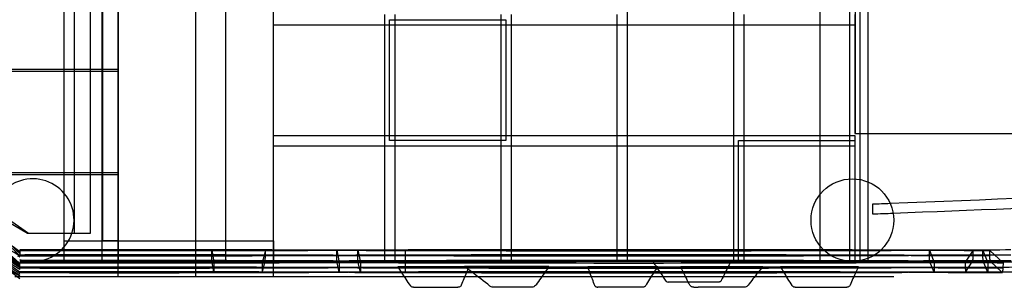
# Model space of a CAD drawing. Units: millimetres. Extents: x 0 to 15.5, y -3.1 to 4.3.
# Drawn here: x 7.1 to 9, y -1.2 to -0.7 of the extents above; entities that cross this region are included whole.
import ezdxf

# ---------------------------------------------------------------- set-up
doc = ezdxf.new("R2010")
doc.units = ezdxf.units.MM
doc.layers.add('SPIELGERÄTE', color=7, linetype='Continuous')

# ---------------------------------------------------------------- blocks, each defined once
blk = doc.blocks.new('4.025')
at = {"layer": 'SPIELGERÄTE'}
for p, q in [((7.3082, -1.2), (7.3082, 1.2)), ((7.4582, -1.2), (7.4582, 1.2)), ((7.6082, -1.2), (7.6082, 1.2)), ((7.2767, 1.17), (7.2767, -1.17)), ((7.5162, -1.17), (7.5162, 1.17)), ((8.7232, -1.17), (8.7232, 1.17)), ((8.7432, -1.17), (8.7432, 1.17)), ((7.4582, -1.1474), (7.4582, 1.1474)), ((7.2542, 1.116), (7.2542, -1.116)), ((8.4982, 0.5218), (8.4982, -0.712)), ((7.2782, -1.13), (7.2782, -0.02)), ((7.6082, -1.13), (7.6082, -0.02)), ((7.2227, -0.1137), (7.2227, -1.116)), ((8.2932, -0.712), (8.2932, -0.1908)), ((8.7337, -0.3225), (8.7337, -0.9225)), ((7.2032, -0.6025), (7.2032, -0.7975)), ((7.3082, -0.6025), (7.3082, -0.7975)), ((8.6662, -1.0395), (8.6662, -0.6111)), ((8.7582, -0.6363), (8.7582, -1.0158)), ((7.8232, -0.692), (7.8232, -0.712)), ((7.8332, -0.702), (8.0582, -0.702)), ((7.8332, -0.936), (7.8332, -0.702)), ((7.8432, -0.692), (7.8432, -0.946)), ((8.0482, -0.692), (8.0482, -0.946)), ((8.0582, -0.702), (8.0582, -0.936)), ((8.0682, -0.692), (8.0682, -0.712)), ((8.2732, -0.712), (8.2732, -0.692)), ((8.5182, -0.692), (8.5182, -0.712)), ((8.7332, -0.692), (8.7332, -0.712)), ((7.6082, -0.712), (7.8232, -0.712)), ((7.8232, -0.712), (7.8232, -0.926)), ((7.8232, -0.712), (8.0682, -0.712)), ((8.0682, -0.712), (8.0682, -0.926)), ((8.0682, -0.712), (8.2732, -0.712)), ((8.2732, -0.926), (8.2732, -0.712)), ((8.2732, -0.712), (8.2932, -0.712)), ((8.2932, -0.926), (8.2932, -0.712)), ((8.2932, -0.712), (8.4982, -0.712)), ((8.4982, -0.712), (8.4982, -0.926)), ((8.4982, -0.712), (8.5182, -0.712)), ((8.5182, -0.712), (8.5182, -0.926)), ((8.5182, -0.712), (8.6662, -0.712)), ((8.6662, -0.712), (8.7332, -0.712)), ((8.7332, -0.712), (8.7332, -0.9225)), ((6.6084, -0.7975), (7.2227, -0.7975)), ((7.2032, -0.7975), (7.2032, -0.8025)), ((7.2227, -0.7975), (7.2767, -0.7975)), ((7.2767, -0.7975), (7.3082, -0.7975)), ((7.3082, -0.7975), (7.3082, -0.8025)), ((7.2227, -0.8025), (6.6156, -0.8025)), ((7.2032, -0.8025), (7.2032, -0.9975)), ((7.2767, -0.8025), (7.2227, -0.8025)), ((7.3082, -0.8025), (7.2767, -0.8025)), ((7.3082, -0.8025), (7.3082, -0.9975)), ((7.6082, -0.926), (7.8232, -0.926)), ((7.8232, -0.926), (7.8232, -0.946)), ((7.8232, -0.926), (8.0682, -0.926)), ((8.0682, -0.926), (8.2732, -0.926)), ((8.0682, -0.926), (8.0682, -0.946)), ((8.2732, -0.926), (8.2932, -0.926)), ((8.2732, -0.946), (8.2732, -0.926)), ((8.2932, -0.926), (8.4982, -0.926)), ((8.2932, -0.946), (8.2932, -0.926)), ((8.4982, -0.926), (8.5182, -0.926)), ((8.4982, -0.926), (8.4982, -0.946)), ((8.5182, -0.926), (8.6662, -0.926)), ((8.5182, -0.926), (8.5182, -1.17)), ((8.6662, -0.926), (8.7332, -0.926)), ((8.7332, -0.9225), (8.7582, -0.9225)), ((8.7332, -0.926), (8.7332, -0.9447)), ((8.7582, -0.9225), (11.8082, -0.9225)), ((7.6082, -0.946), (7.8232, -0.946)), ((7.8232, -0.946), (7.8232, -1.1479)), ((7.8232, -0.946), (7.8432, -0.946)), ((8.0582, -0.936), (7.8332, -0.936)), ((7.8432, -0.946), (7.8432, -1.1478)), ((7.8432, -0.946), (8.0482, -0.946)), ((8.0482, -0.946), (8.0482, -1.1473)), ((8.0482, -0.946), (8.0682, -0.946)), ((8.0682, -0.946), (8.2732, -0.946)), ((8.0682, -0.946), (8.0682, -1.1473)), ((8.2732, -1.1472), (8.2732, -0.946)), ((8.2732, -0.946), (8.2932, -0.946)), ((8.2932, -0.946), (8.4982, -0.946)), ((8.2932, -1.1471), (8.2932, -0.946)), ((8.4982, -0.946), (8.4982, -1.1473)), ((8.4982, -0.946), (8.7332, -0.946)), ((8.5082, -0.936), (8.7332, -0.936)), ((8.5082, -1.17), (8.5082, -0.936)), ((8.7332, -0.9447), (8.7332, -1.17)), ((6.9331, -0.9975), (7.2227, -0.9975)), ((7.2227, -1.0025), (6.9415, -1.0025)), ((7.1345, -1.116), (6.9715, -1.0025)), ((7.2032, -0.9975), (7.2032, -1.0025)), ((7.2032, -1.0025), (7.2032, -1.17)), ((7.2227, -0.9975), (7.2767, -0.9975)), ((7.2767, -1.0025), (7.2227, -1.0025)), ((7.2767, -0.9975), (7.3082, -0.9975)), ((7.3082, -1.0025), (7.2767, -1.0025)), ((7.3082, -0.9975), (7.3082, -1.0025)), ((7.3082, -1.0025), (7.3082, -1.1473)), ((8.7582, -1.0158), (8.7582, -1.17)), ((8.6662, -1.1405), (8.6662, -1.0395)), ((8.7676, -1.0787), (8.7676, -1.0587)), ((7.1324, -1.116), (7.064, -1.0753)), ((7.2183, -1.116), (7.1324, -1.116)), ((7.2227, -1.116), (7.2183, -1.116)), ((7.2542, -1.116), (7.2227, -1.116)), ((7.2032, -1.13), (7.4582, -1.13)), ((7.3082, -1.13), (7.2782, -1.13)), ((7.4582, -1.13), (7.6082, -1.13)), ((7.6082, -1.13), (7.6082, -1.1477)), ((8.6662, -1.1476), (8.6662, -1.1405)), ((7.1176, -1.1475), (7.1176, -1.1575)), ((7.1176, -1.1575), (7.1176, -1.1596)), ((7.3082, -1.1473), (7.3082, -1.17)), ((7.4582, -1.17), (7.4582, -1.1474)), ((7.4891, -1.1574), (7.4891, -1.1475)), ((7.4891, -1.1475), (7.4933, -1.1712)), ((7.4893, -1.1683), (7.4891, -1.1574)), ((7.5928, -1.1487), (7.5866, -1.1724)), ((7.5926, -1.1695), (7.5928, -1.1586)), ((7.5928, -1.1586), (7.5928, -1.1487)), ((7.6082, -1.1477), (7.6082, -1.17)), ((7.7309, -1.1581), (7.7309, -1.1482)), ((7.7309, -1.1482), (7.7355, -1.1719)), ((7.7311, -1.1691), (7.7309, -1.1581)), ((7.7715, -1.1583), (7.7716, -1.1483)), ((7.7717, -1.1692), (7.7715, -1.1583)), ((7.7716, -1.1483), (7.777, -1.1721)), ((7.8232, -1.1479), (7.8232, -1.17)), ((7.8432, -1.1478), (7.8432, -1.17)), ((7.8639, -1.1586), (7.8639, -1.1486)), ((7.8639, -1.1695), (7.8639, -1.1586)), ((8.0482, -1.1473), (8.0482, -1.17)), ((8.0682, -1.1473), (8.0682, -1.17)), ((8.2732, -1.17), (8.2732, -1.1472)), ((8.2932, -1.17), (8.2932, -1.1471)), ((8.4982, -1.1473), (8.4982, -1.17)), ((8.6662, -1.17), (8.6662, -1.1476)), ((8.8771, -1.1582), (8.8771, -1.1482)), ((8.8771, -1.1482), (8.8867, -1.172)), ((8.9619, -1.1479), (8.9465, -1.1716)), ((8.962, -1.1578), (8.9619, -1.1479)), ((8.9808, -1.1585), (8.9808, -1.1485)), ((8.9808, -1.1485), (8.9904, -1.1723)), ((8.9811, -1.1694), (8.9808, -1.1585)), ((8.9938, -1.1585), (8.9939, -1.1486)), ((8.9939, -1.1486), (9.0196, -1.1724)), ((8.8082, -1.17), (7.1176, -1.17)), ((7.2767, -1.17), (7.1176, -1.17)), ((7.3082, -1.17), (7.2767, -1.17)), ((7.3082, -1.17), (7.4582, -1.17)), ((7.4582, -1.17), (7.6082, -1.17)), ((7.4931, -1.1901), (7.4893, -1.1683)), ((7.4933, -1.1712), (7.4933, -1.1811)), ((7.5866, -1.1724), (7.5866, -1.1823)), ((7.5869, -1.1914), (7.5926, -1.1695)), ((7.7353, -1.1908), (7.7311, -1.1691)), ((7.7355, -1.1719), (7.7355, -1.1818)), ((7.7767, -1.191), (7.7717, -1.1692)), ((7.777, -1.1721), (7.7769, -1.182)), ((7.8432, -1.17), (7.8232, -1.17)), ((7.8639, -1.1913), (7.8639, -1.1695)), ((8.0682, -1.17), (8.0482, -1.17)), ((8.2932, -1.17), (8.2732, -1.17)), ((8.5168, -1.17), (8.4982, -1.17)), ((8.6662, -1.17), (8.5168, -1.17)), ((8.7582, -1.17), (8.6662, -1.17)), ((8.8863, -1.1909), (8.8775, -1.1691)), ((8.8867, -1.172), (8.8867, -1.1819)), ((8.9465, -1.1716), (8.9465, -1.1816)), ((8.9472, -1.1906), (8.9614, -1.1687)), ((8.99, -1.1912), (8.9811, -1.1694)), ((8.9904, -1.1723), (8.9904, -1.1822)), ((9.0174, -1.1904), (8.9947, -1.1694)), ((9.0196, -1.1724), (9.0195, -1.1823)), ((7.4933, -1.1811), (7.4931, -1.1901)), ((7.5866, -1.1823), (7.5869, -1.1914)), ((7.7355, -1.1818), (7.7353, -1.1908)), ((7.7769, -1.182), (7.7767, -1.191)), ((8.8863, -1.1909), (8.8863, -1.1909)), ((8.9904, -1.1822), (8.99, -1.1912)), ((9.0184, -1.1913), (9.0174, -1.1904)), ((8.8082, -1.2), (7.1082, -1.2))]:
    blk.add_line(p, q, dxfattribs=at)
blk.add_circle((8.7282, -1.09), 0.08, dxfattribs=at)
for start, end in [(107.3506, 218.4487), (251.708, 107.3506)]:
    blk.add_arc((7.1427, -1.09), 0.08, start, end, dxfattribs=at)
for centre, major_axis, ratio, start_param, end_param in [((6.4942, -2.1947), (11.1023, -8.2092), 0.0876, 1.579419, 1.608857), ((6.4274, -2.1737), (-10.639, 8.8013), 0.0876, 4.719979, 4.75045), ((7.9343, -0.3078), (-10.8382, 8.5387), 0.0876, 1.532735, 1.564452), ((6.4812, -2.2123), (-11.1023, 8.2092), 0.0876, 4.71984, 4.75045), ((7.9479, -0.2906), (10.8539, -8.551), 0.0876, 4.674328, 4.704905), ((6.5299, -2.244), (-11.481, 7.6707), 0.0876, 4.719727, 4.75045), ((6.5883, -2.253), (11.8124, -7.1498), 0.0876, 1.579005, 1.608857), ((6.531, -2.2423), (-11.4727, 7.6651), 0.0876, 4.719786, 4.75045), ((6.4753, -2.2203), (-11.1023, 8.2092), 0.0876, 4.719307, 4.75045), ((6.5769, -2.2718), (-11.8124, 7.1498), 0.0876, 4.719638, 4.75045), ((6.5244, -2.2522), (-11.481, 7.6707), 0.0876, 4.719245, 4.75045), ((6.5913, -2.2914), (-11.9407, 6.9334), 0.0876, 4.719179, 4.75045), ((6.5718, -2.2803), (-11.8124, 7.1498), 0.0876, 4.719202, 4.75045), ((8.06, -0.3917), (-9.7271, 9.7998), 0.0876, 1.547636, 1.56216), ((8.0023, -0.3409), (10.3084, -9.2013), 0.0876, 4.690814, 4.704751), ((6.3704, -2.1131), (10.0099, -9.5107), 0.0876, 1.579384, 1.589067), ((6.6073, -2.2638), (11.9407, -6.9334), 0.0876, 1.578925, 1.579212), ((7.321, -2.0381), (9.3927, 0), 0.094834, 1.524648, 1.592451), ((7.321, -2.0381), (9.3927, 0), 0.094834, 1.524648, 1.592451), ((7.321, -2.0381), (9.3927, 0), 0.094834, 1.524648, 1.592451), ((7.321, -2.0381), (9.3927, 0), 0.094834, 1.55289, 1.592451), ((7.321, -2.0381), (9.3927, 0), 0.094834, 1.57551, 1.592451), ((7.321, -0.2583), (-9.3927, 0), 0.094834, 1.549142, 1.616945), ((7.321, -0.2583), (-9.3927, 0), 0.094834, 1.549142, 1.616945), ((7.321, -0.2583), (-9.3927, 0), 0.094834, 1.549142, 1.614874), ((7.321, -0.2583), (-9.3927, 0), 0.094834, 1.549142, 1.614459), ((7.321, -0.2583), (-9.3927, 0), 0.094834, 1.549142, 1.58873), ((7.321, -2.048), (9.3927, 0), 0.094834, 1.524648, 1.592451), ((7.321, -2.048), (9.3927, 0), 0.094834, 1.524648, 1.592451), ((7.321, -2.048), (9.3927, 0), 0.094834, 1.524648, 1.592451), ((7.321, -2.048), (9.3927, 0), 0.094834, 1.54185, 1.592451), ((7.321, -2.048), (9.3927, 0), 0.094834, 1.57551, 1.592451), ((7.321, -0.2683), (-9.3927, 0), 0.094834, 1.549142, 1.616945), ((7.321, -0.2683), (-9.3927, 0), 0.094834, 1.549142, 1.616945), ((7.321, -0.2683), (-9.3927, 0), 0.094834, 1.549142, 1.616945), ((7.321, -0.2683), (-9.3927, 0), 0.094834, 1.549142, 1.614457), ((7.321, -0.2683), (-9.3927, 0), 0.094834, 1.549142, 1.588916), ((7.321, -2.0381), (9.3927, 0), 0.094834, 1.55289, 1.57551), ((7.321, -2.048), (9.3927, 0), 0.094834, 1.552891, 1.57551), ((7.321, -2.0381), (9.3927, 0), 0.094834, 1.524648, 1.55289), ((7.321, -0.2583), (-9.3927, 0), 0.094834, 1.58873, 1.599741), ((7.321, -0.2683), (-9.3927, 0), 0.094834, 1.588916, 1.599743), ((7.321, -2.048), (9.3927, 0), 0.094834, 1.524648, 1.54185), ((7.321, -0.2583), (-9.3927, 0), 0.094834, 1.614874, 1.616945), ((8.2955, -2.5369), (-14.6546, 0), 0.094834, 4.675444, 4.749334), ((8.2955, -2.5369), (-14.6546, 0), 0.094834, 4.675444, 4.749334), ((8.2955, -2.5369), (-14.6546, 0), 0.094834, 4.686651, 4.749334), ((8.2955, 0.2405), (14.6546, 0), 0.094834, 4.675444, 4.676626), ((8.2955, 0.2405), (14.6546, 0), 0.094834, 4.675444, 4.749334), ((8.2955, 0.2405), (14.6546, 0), 0.094834, 4.675444, 4.749334), ((8.2955, 0.2405), (14.6546, 0), 0.094834, 4.675444, 4.676626), ((8.2955, -2.5469), (-14.6546, 0), 0.094834, 4.675444, 4.749334), ((8.2955, -2.5469), (-14.6546, 0), 0.094834, 4.675444, 4.749334), ((8.2955, -2.5469), (-14.6546, 0), 0.094834, 4.741847, 4.749334), ((8.2955, 0.2306), (14.6546, 0), 0.094834, 4.675444, 4.676624), ((8.2955, 0.2306), (14.6546, 0), 0.094834, 4.675444, 4.749334), ((8.2955, 0.2306), (14.6546, 0), 0.094834, 4.675444, 4.749334), ((8.2955, 0.2306), (14.6546, 0), 0.094834, 4.675444, 4.67678), ((8.2955, 0.2405), (14.6546, 0), 0.094834, 4.676626, 4.68293), ((8.2955, 0.2306), (14.6546, 0), 0.094834, 4.67678, 4.68293), ((8.2955, -2.5469), (-14.6546, 0), 0.094834, 4.685783, 4.741847), ((8.2955, -2.5369), (-14.6546, 0), 0.094834, 4.679095, 4.686651), ((8.2955, -2.5469), (-14.6546, 0), 0.094834, 4.679967, 4.685783), ((8.2955, -2.5469), (-14.6546, 0), 0.094834, 4.675444, 4.679967), ((8.2955, -2.5369), (-14.6546, 0), 0.094834, 4.675444, 4.679095), ((9.3622, -2.4568), (13.8077, 0), 0.094834, 1.599793, 1.608857), ((9.3622, 0.1604), (-13.8077, 0), 0.094834, 1.532735, 1.543169), ((9.3622, 0.1604), (-13.8077, 0), 0.094834, 1.532735, 1.535656), ((9.3622, 0.1604), (-13.8077, 0), 0.094834, 1.532735, 1.544115), ((9.3622, -2.4568), (13.8077, 0), 0.094834, 1.607083, 1.608857), ((9.3622, -2.4667), (13.8077, 0), 0.094834, 1.599789, 1.608857), ((9.3622, -2.4667), (13.8077, 0), 0.094834, 1.598153, 1.608857), ((9.3622, 0.1504), (-13.8077, 0), 0.094834, 1.532735, 1.543167), ((9.3622, 0.1504), (-13.8077, 0), 0.094834, 1.532735, 1.535654), ((9.3622, 0.1504), (-13.8077, 0), 0.094834, 1.532735, 1.544108), ((9.3622, -2.4568), (13.8077, 0), 0.094834, 1.594495, 1.607083), ((9.3622, -2.4667), (13.8077, 0), 0.094834, 1.594498, 1.598153), ((7.321, -2.058), (-9.3827, 0), 0.094834, 4.666235, 4.734067), ((7.321, -2.058), (-9.3827, 0), 0.094834, 4.666235, 4.734067), ((7.321, -2.058), (-9.3827, 0), 0.094834, 4.666235, 4.734067), ((7.321, -2.058), (-9.3827, 0), 0.094834, 4.683433, 4.734067), ((7.321, -2.058), (-9.3827, 0), 0.094834, 4.717107, 4.734067), ((7.321, -0.2782), (9.4027, 0), 0.094834, 4.690757, 4.758533), ((7.321, -0.2782), (9.4027, 0), 0.094834, 4.690757, 4.758533), ((7.321, -0.2782), (9.4027, 0), 0.094834, 4.690757, 4.758533), ((7.321, -0.2782), (9.4027, 0), 0.094834, 4.690757, 4.756021), ((7.321, -0.2782), (9.4027, 0), 0.094834, 4.690757, 4.730694), ((7.321, -2.0618), (-9.3927, 0), 0.094834, 4.66624, 4.734044), ((7.321, -2.0618), (-9.3927, 0), 0.094834, 4.66624, 4.734044), ((7.321, -2.0618), (-9.3927, 0), 0.094834, 4.66624, 4.734044), ((7.321, -2.0618), (-9.3927, 0), 0.094834, 4.66624, 4.734044), ((7.321, -2.0618), (-9.3927, 0), 0.094834, 4.694038, 4.734044), ((7.321, -0.282), (9.3927, 0), 0.094834, 4.690734, 4.758538), ((7.321, -0.282), (9.3927, 0), 0.094834, 4.690734, 4.758538), ((7.321, -0.282), (9.3927, 0), 0.094834, 4.690734, 4.758538), ((7.321, -0.282), (9.3927, 0), 0.094834, 4.690734, 4.756537), ((7.321, -0.282), (9.3927, 0), 0.094834, 4.690734, 4.740675), ((7.321, -2.0717), (-9.3927, 0), 0.094834, 4.66624, 4.734044), ((7.321, -2.0717), (-9.3927, 0), 0.094834, 4.66624, 4.734044), ((7.321, -2.0717), (-9.3927, 0), 0.094834, 4.66624, 4.734044), ((7.321, -2.0717), (-9.3927, 0), 0.094834, 4.66624, 4.734044), ((7.321, -2.058), (-9.3827, 0), 0.094834, 4.694449, 4.717107), ((7.321, -0.2782), (9.4027, 0), 0.094834, 4.730694, 4.741281), ((7.321, -2.058), (-9.3827, 0), 0.094834, 4.666235, 4.683433), ((8.2955, 0.2206), (-14.6646, 0), 0.094834, 1.533848, 1.535069), ((8.2955, 0.2206), (-14.6646, 0), 0.094834, 1.533848, 1.607741), ((8.2955, 0.2206), (-14.6646, 0), 0.094834, 1.533848, 1.607741), ((8.2955, 0.2206), (-14.6646, 0), 0.094834, 1.533848, 1.535381), ((8.2955, -2.5606), (14.6546, 0), 0.094834, 1.533852, 1.607741), ((8.2955, -2.5606), (14.6546, 0), 0.094834, 1.533852, 1.607741), ((8.2955, -2.5606), (14.6546, 0), 0.094834, 1.533852, 1.607741), ((8.2955, 0.2168), (-14.6546, 0), 0.094834, 1.533852, 1.607741), ((8.2955, 0.2168), (-14.6546, 0), 0.094834, 1.533852, 1.607741), ((8.2955, 0.2168), (-14.6546, 0), 0.094834, 1.533852, 1.541338), ((8.2955, 0.2168), (-14.6546, 0), 0.094834, 1.533852, 1.535401), ((8.2955, -2.5706), (14.6546, 0), 0.094834, 1.533852, 1.607741), ((8.2955, -2.5706), (14.6546, 0), 0.094834, 1.533852, 1.607741), ((8.2955, -2.5706), (14.6546, 0), 0.094834, 1.533852, 1.607741), ((8.2955, -2.5568), (14.6446, 0), 0.094834, 1.533852, 1.607738), ((8.2955, -2.5568), (14.6446, 0), 0.094834, 1.533852, 1.607738), ((8.2955, -2.5568), (14.6446, 0), 0.094834, 1.600275, 1.607738), ((8.2955, 0.2206), (-14.6646, 0), 0.094834, 1.535381, 1.541358), ((8.2955, -2.5568), (14.6446, 0), 0.094834, 1.542277, 1.600275), ((8.2955, -2.5568), (14.6446, 0), 0.094834, 1.540252, 1.542277), ((8.2955, -2.5568), (14.6446, 0), 0.094834, 1.533852, 1.540252), ((9.3622, 0.1405), (13.8177, 0), 0.094834, 4.674328, 4.684804), ((9.3622, 0.1405), (13.8177, 0), 0.094834, 4.674328, 4.677297), ((9.3622, 0.1405), (13.8177, 0), 0.094834, 4.674328, 4.685788), ((9.3622, -2.4805), (-13.8077, 0), 0.094834, 4.735394, 4.75045), ((9.3622, -2.4805), (-13.8077, 0), 0.094834, 4.742507, 4.75045), ((9.3622, 0.1367), (13.8077, 0), 0.094834, 4.674328, 4.677945), ((9.3622, 0.1367), (13.8077, 0), 0.094834, 4.674328, 4.68757), ((9.3622, 0.1367), (13.8077, 0), 0.094834, 4.674328, 4.685458), ((9.3622, -2.4767), (-13.7977, 0), 0.094834, 4.741443, 4.75045), ((9.3622, -2.4767), (-13.7977, 0), 0.094834, 4.739446, 4.75045), ((9.3622, -2.4767), (-13.7977, 0), 0.094834, 4.736083, 4.739446), ((7.321, -2.0717), (-9.3927, 0), 0.094834, 4.69404, 4.734044), ((7.321, -0.292), (9.3927, 0), 0.094834, 4.690734, 4.758538), ((7.321, -0.292), (9.3927, 0), 0.094834, 4.690734, 4.758538), ((7.321, -0.292), (9.3927, 0), 0.094834, 4.690734, 4.758538), ((7.321, -0.292), (9.3927, 0), 0.094834, 4.690734, 4.756535), ((7.321, -0.292), (9.3927, 0), 0.094834, 4.690734, 4.740677), ((7.321, -2.0817), (9.4027, 0), 0.094834, 1.526846, 1.592428), ((7.321, -2.0817), (9.4027, 0), 0.094834, 1.526846, 1.592428), ((7.321, -2.0817), (9.4027, 0), 0.094834, 1.526846, 1.592428), ((7.321, -2.0817), (9.4027, 0), 0.094834, 1.552486, 1.592428), ((7.321, -2.0817), (9.4027, 0), 0.094834, 1.542482, 1.592428), ((7.321, -0.3019), (-9.3827, 0), 0.094834, 1.549119, 1.614881), ((7.321, -0.3019), (-9.3827, 0), 0.094834, 1.549119, 1.614881), ((7.321, -0.3019), (-9.3827, 0), 0.094834, 1.549119, 1.614881), ((7.321, -0.3019), (-9.3827, 0), 0.094834, 1.549119, 1.614881), ((7.321, -0.3019), (-9.3827, 0), 0.094834, 1.549119, 1.599143), ((7.321, -2.0817), (9.4027, 0), 0.094834, 1.524653, 1.542482), ((7.321, -2.0817), (9.4027, 0), 0.094834, 1.524653, 1.526846), ((7.321, -2.0817), (9.4027, 0), 0.094834, 1.524653, 1.526846), ((7.321, -2.0817), (9.4027, 0), 0.094834, 1.524653, 1.526846), ((7.321, -0.3019), (-9.3827, 0), 0.094834, 1.614881, 1.61695), ((7.321, -0.3019), (-9.3827, 0), 0.094834, 1.614881, 1.61695), ((7.321, -0.3019), (-9.3827, 0), 0.094834, 1.614881, 1.61695), ((7.321, -0.3019), (-9.3827, 0), 0.094834, 1.614881, 1.614968), ((8.2955, -2.5805), (-14.6646, 0), 0.094834, 4.675444, 4.749337), ((8.2955, -2.5805), (-14.6646, 0), 0.094834, 4.675444, 4.749337), ((8.2955, -2.5805), (-14.6646, 0), 0.094834, 4.741827, 4.749337), ((8.2955, 0.2069), (-14.6546, 0), 0.094834, 1.533852, 1.607741), ((8.2955, 0.2069), (-14.6546, 0), 0.094834, 1.533852, 1.607741), ((8.2955, 0.2069), (-14.6546, 0), 0.094834, 1.533852, 1.541338), ((8.2955, 0.2069), (-14.6546, 0), 0.094834, 1.533852, 1.5354), ((8.2955, 0.1969), (14.6446, 0), 0.094834, 4.675447, 4.682404), ((8.2955, 0.1969), (14.6446, 0), 0.094834, 4.675447, 4.691752), ((8.2955, 0.1969), (14.6446, 0), 0.094834, 4.675447, 4.68291), ((8.2955, 0.1969), (14.6446, 0), 0.094834, 4.675447, 4.676952), ((8.2955, 0.1969), (14.6446, 0), 0.094834, 4.682404, 4.690949), ((8.2955, -2.5805), (-14.6646, 0), 0.094834, 4.732648, 4.741827), ((8.2955, 0.1969), (14.6446, 0), 0.094834, 4.690949, 4.691752), ((8.2955, 0.1969), (14.6446, 0), 0.094834, 4.691752, 4.701285), ((8.2955, 0.1969), (14.6446, 0), 0.094834, 4.691752, 4.701285), ((8.2955, -2.5805), (-14.6646, 0), 0.094834, 4.72373, 4.732648), ((8.2955, -2.5805), (-14.6646, 0), 0.094834, 4.708268, 4.72373), ((8.2955, 0.1969), (14.6446, 0), 0.094834, 4.701285, 4.707281), ((8.2955, 0.1969), (14.6446, 0), 0.094834, 4.701285, 4.71661), ((8.2955, 0.1969), (14.6446, 0), 0.094834, 4.707281, 4.715669), ((8.2955, 0.1969), (14.6446, 0), 0.094834, 4.715669, 4.71661), ((8.2955, -2.5805), (-14.6646, 0), 0.094834, 4.69961, 4.708268), ((8.2955, 0.1969), (14.6446, 0), 0.094834, 4.71661, 4.725123), ((8.2955, 0.1969), (14.6446, 0), 0.094834, 4.71661, 4.725123), ((8.2955, 0.1969), (14.6446, 0), 0.094834, 4.725123, 4.732929), ((8.2955, 0.1969), (14.6446, 0), 0.094834, 4.725123, 4.7255), ((8.2955, -2.5805), (-14.6646, 0), 0.094834, 4.675444, 4.69961), ((8.2955, 0.1969), (14.6446, 0), 0.094834, 4.7255, 4.726501), ((8.2955, 0.1969), (14.6446, 0), 0.094834, 4.726501, 4.732929), ((8.2955, 0.1969), (14.6446, 0), 0.094834, 4.732929, 4.742378), ((8.2955, 0.1969), (14.6446, 0), 0.094834, 4.732929, 4.742378), ((8.2955, 0.1969), (14.6446, 0), 0.094834, 4.742378, 4.749333), ((8.2955, 0.1969), (14.6446, 0), 0.094834, 4.742378, 4.749333), ((9.3622, -2.5004), (13.8177, 0), 0.094834, 1.607057, 1.608857), ((9.3622, -2.5004), (13.8177, 0), 0.094834, 1.607057, 1.608857), ((9.3622, -2.4904), (-13.8077, 0), 0.094834, 4.735396, 4.75045), ((9.3622, -2.4904), (-13.8077, 0), 0.094834, 4.742502, 4.75045), ((9.3622, 0.1267), (13.8077, 0), 0.094834, 4.674328, 4.677942), ((9.3622, 0.1267), (13.8077, 0), 0.094834, 4.674328, 4.687563), ((9.3622, 0.1267), (13.8077, 0), 0.094834, 4.674328, 4.685455), ((9.3622, 0.1168), (-13.7977, 0), 0.094834, 1.532735, 1.543812), ((9.3622, 0.1168), (-13.7977, 0), 0.094834, 1.532735, 1.53445), ((9.3622, 0.1168), (-13.7977, 0), 0.094834, 1.532735, 1.53445), ((9.3622, 0.1168), (-13.7977, 0), 0.094834, 1.53445, 1.536294), ((9.3622, 0.1168), (-13.7977, 0), 0.094834, 1.53445, 1.545871), ((9.3622, -2.5004), (13.8177, 0), 0.094834, 1.597739, 1.607057), ((9.3622, -2.5004), (13.8177, 0), 0.094834, 1.600839, 1.607057), ((9.3622, -2.5004), (13.8177, 0), 0.094834, 1.593817, 1.597739), ((8.3721, -1.205), (0, -0.005), 0.999494, 5.304432, 6.283185)]:
    blk.add_ellipse(centre, major_axis=major_axis, ratio=ratio, start_param=start_param, end_param=end_param, dxfattribs=at)
for points, knots in [([(8.8012, -1.0573), (9.539, -1.028), (10.2812, -0.9985), (11.2586, -0.9597), (11.5385, -0.9486), (11.8082, -0.9379)], [0.033619, 0.033619, 0.033619, 0.033619, 2.249398, 2.249398, 3.167584, 3.167584, 3.167584, 3.167584]), ([(10.3592, -1.0154), (10.1456, -1.0239), (9.9296, -1.0325), (9.4135, -1.053), (9.1104, -1.065), (8.8071, -1.0771)], [1.588271, 1.588271, 1.588271, 1.588271, 2.24939, 2.24939, 3.160374, 3.160374, 3.160374, 3.160374]), ([(7.8488, -1.18), (7.8488, -1.18), (7.8491, -1.18), (7.8495, -1.18), (7.851, -1.18), (7.8592, -1.18), (7.8898, -1.18), (7.9, -1.18), (7.9382, -1.18), (7.9456, -1.18), (7.97, -1.18), (7.978, -1.18)], [93.45595, 93.45595, 93.45595, 93.45595, 95.14853, 95.14853, 95.14853, 100.754377, 106.770732, 114.013416, 121.693517, 128.077908, 135.867448, 135.867448, 135.867448, 135.867448]), ([(8.0404, -1.18), (8.0399, -1.18), (8.0395, -1.18), (8.0391, -1.18), (8.0299, -1.18), (8.0081, -1.18), (7.978, -1.18), (7.978, -1.18)], [102.562361, 102.562361, 102.562361, 102.562361, 102.90975, 102.90975, 102.90975, 110.295386, 122.694327, 122.694327, 122.694327, 122.694327]), ([(8.1414, -1.18), (8.1414, -1.18), (8.1142, -1.18), (8.0636, -1.18), (8.0404, -1.18)], [173.567754, 173.567754, 173.567754, 173.567754, 186.925091, 205.472111, 205.472111, 205.472111, 205.472111]), ([(8.2162, -1.18), (8.2162, -1.18), (8.2192, -1.18), (8.2398, -1.18), (8.2647, -1.18), (8.2829, -1.18), (8.3139, -1.18), (8.351, -1.18), (8.3518, -1.18), (8.3518, -1.18)], [39.376061, 39.376061, 39.376061, 39.376061, 43.396881, 50.783212, 55.555688, 64.03293, 73.742028, 81.649839, 82.136899, 82.136899, 82.136899, 82.136899]), ([(8.3425, -1.17), (8.3425, -1.17), (8.3442, -1.17), (8.3706, -1.17), (8.3956, -1.17), (8.4263, -1.17), (8.4565, -1.17), (8.4903, -1.17), (8.4931, -1.17), (8.4931, -1.17)], [42.274522, 42.274522, 42.274522, 42.274522, 43.396881, 50.783212, 55.555688, 64.03293, 73.742028, 81.649839, 84.069603, 84.069603, 84.069603, 84.069603]), ([(8.3961, -1.18), (8.3961, -1.18), (8.3981, -1.18), (8.4201, -1.18), (8.4565, -1.18), (8.5134, -1.18), (8.5233, -1.18), (8.5527, -1.18), (8.5548, -1.18), (8.5548, -1.18)], [43.417978, 43.417978, 43.417978, 43.417978, 45.95336, 58.165151, 65.80411, 79.597839, 90.493864, 96.974313, 98.900497, 98.900497, 98.900497, 98.900497]), ([(8.5892, -1.18), (8.5892, -1.18), (8.5893, -1.18), (8.5898, -1.18), (8.5902, -1.18)], [184.141392, 184.141392, 184.141392, 184.141392, 184.969695, 186.213748, 186.213748, 186.213748, 186.213748]), ([(8.5902, -1.18), (8.5915, -1.18), (8.5941, -1.18), (8.5978, -1.18), (8.603, -1.18), (8.6182, -1.18), (8.6416, -1.18), (8.6685, -1.18), (8.6946, -1.18), (8.7223, -1.18), (8.7388, -1.18), (8.7396, -1.18), (8.7396, -1.18)], [91.065218, 91.065218, 91.065218, 91.065218, 95.14853, 95.14853, 95.14853, 100.754377, 106.770732, 114.013416, 121.693517, 128.077908, 136.539064, 137.533991, 137.533991, 137.533991, 137.533991]), ([(7.8794, -1.22), (7.8789, -1.22), (7.8784, -1.22), (7.8775, -1.2198), (7.8771, -1.2196), (7.8759, -1.2191), (7.8751, -1.2186), (7.8741, -1.2176), (7.8738, -1.2173), (7.8735, -1.2168)], [0, 0, 0, 0, 0.001398235, 0.001398235, 0.002743705, 0.002743705, 0.00542959, 0.00542959, 0.006903851, 0.006903851, 0.006903851, 0.006903851]), ([(7.9718, -1.2156), (7.9715, -1.2163), (7.9711, -1.2169), (7.9702, -1.2181), (7.9696, -1.2186), (7.9683, -1.2194), (7.9676, -1.2197), (7.9666, -1.2199), (7.9663, -1.2199), (7.9658, -1.22), (7.9656, -1.22), (7.9653, -1.22)], [0, 0, 0, 0, 0.002263135, 0.002263135, 0.004545452, 0.004545452, 0.006791454, 0.006791454, 0.007549293, 0.007549293, 0.008316423, 0.008316423, 0.008316423, 0.008316423]), ([(8.0345, -1.22), (8.0341, -1.22), (8.0336, -1.22), (8.0318, -1.2197), (8.0305, -1.2194), (8.0285, -1.2184), (8.0278, -1.218), (8.0272, -1.2175)], [0, 0, 0, 0, 0.001486924, 0.001486924, 0.005445248, 0.005445248, 0.007899006, 0.007899006, 0.007899006, 0.007899006]), ([(8.0316, -1.2159), (8.0316, -1.2159), (8.0316, -1.2159), (8.0316, -1.2159), (8.0316, -1.2159)], [11.9529087673, 11.9529087673, 11.9529087673, 11.9529087673, 11.9529930312, 11.953080983, 11.953080983, 11.953080983, 11.953080983]), ([(8.1163, -1.215), (8.1156, -1.216), (8.1146, -1.217), (8.1125, -1.2185), (8.1113, -1.2191), (8.1095, -1.2196), (8.1089, -1.2198), (8.1078, -1.22), (8.1072, -1.22), (8.1066, -1.22)], [0, 0, 0, 0, 0.00389445, 0.00389445, 0.00779213, 0.00779213, 0.00955371, 0.00955371, 0.01135504, 0.01135504, 0.01135504, 0.01135504]), ([(8.2346, -1.22), (8.2343, -1.22), (8.234, -1.22), (8.233, -1.2198), (8.2324, -1.2195), (8.2313, -1.2188), (8.2308, -1.2183), (8.2302, -1.2175), (8.2301, -1.2171), (8.2299, -1.2167)], [0, 0, 0, 0, 0.000958151, 0.000958151, 0.002907852, 0.002907852, 0.004858762, 0.004858762, 0.006064, 0.006064, 0.006064, 0.006064]), ([(8.3284, -1.2168), (8.3282, -1.2171), (8.328, -1.2175), (8.3273, -1.2181), (8.327, -1.2184), (8.326, -1.219), (8.3253, -1.2193), (8.3242, -1.2197), (8.3237, -1.2198), (8.3229, -1.22), (8.3224, -1.22), (8.322, -1.22)], [0, 0, 0, 0, 0.001270745, 0.001270745, 0.002659247, 0.002659247, 0.00492486, 0.00492486, 0.006220877, 0.006220877, 0.007546656, 0.007546656, 0.007546656, 0.007546656]), ([(8.4693, -1.21), (8.4682, -1.21), (8.4661, -1.21), (8.4621, -1.21), (8.4591, -1.21), (8.4537, -1.21), (8.4502, -1.21), (8.4437, -1.21), (8.4374, -1.21), (8.4307, -1.21), (8.4254, -1.21), (8.4235, -1.21), (8.4175, -1.21), (8.4095, -1.21), (8.4017, -1.21), (8.3954, -1.21), (8.3931, -1.21), (8.3877, -1.21), (8.3847, -1.21), (8.3801, -1.21), (8.3778, -1.21), (8.375, -1.21), (8.3736, -1.21), (8.3728, -1.21), (8.3724, -1.21), (8.3721, -1.21)], [-10.214887, -10.214887, -10.214887, -10.214887, -9.883021, -9.551155, -8.887423, -8.887423, -7.756759, -7.756759, -6.750963, -5.745167, -5.745167, -5.153627, -5.153627, -3.951058, -2.74849, -2.74849, -2.016353, -2.016353, -1.05196, -1.05196, -0.557146, -0.309739, -0.186036, -0.124184, -0.062332, -0.062332, -0.062332, -0.062332]), ([(8.4218, -1.22), (8.4214, -1.22), (8.421, -1.22), (8.4202, -1.2199), (8.4198, -1.2198), (8.4186, -1.2195), (8.4177, -1.2192), (8.4162, -1.2183), (8.4155, -1.2177), (8.414, -1.2163), (8.4133, -1.2154), (8.4129, -1.2144)], [0, 0, 0, 0, 0.00122485, 0.00122485, 0.00243143, 0.00243143, 0.00510447, 0.00510447, 0.00777869, 0.00777869, 0.01113785, 0.01113785, 0.01113785, 0.01113785]), ([(8.4747, -1.2068), (8.4745, -1.2072), (8.4743, -1.2075), (8.4737, -1.2082), (8.4734, -1.2085), (8.4725, -1.2091), (8.4719, -1.2094), (8.471, -1.2098), (8.4706, -1.2098), (8.4701, -1.2099), (8.47, -1.21), (8.4696, -1.21), (8.4695, -1.21), (8.4693, -1.21)], [0, 0, 0, 0, 0.001296889, 0.001296889, 0.002700825, 0.002700825, 0.004945435, 0.004945435, 0.005997115, 0.005997115, 0.006536034, 0.006536034, 0.00708132, 0.00708132, 0.00708132, 0.00708132]), ([(8.5264, -1.216), (8.5257, -1.2169), (8.5249, -1.2176), (8.5231, -1.2189), (8.522, -1.2194), (8.5205, -1.2198), (8.5201, -1.2198), (8.5192, -1.22), (8.5188, -1.22), (8.5183, -1.22)], [0, 0, 0, 0, 0.003314519, 0.003314519, 0.006636789, 0.006636789, 0.007954936, 0.007954936, 0.009301785, 0.009301785, 0.009301785, 0.009301785]), ([(8.6176, -1.22), (8.6174, -1.22), (8.6171, -1.22), (8.6166, -1.2199), (8.6163, -1.2199), (8.6155, -1.2197), (8.615, -1.2195), (8.6138, -1.2189), (8.6132, -1.2184), (8.6122, -1.2175), (8.6119, -1.2171), (8.6117, -1.2167)], [0, 0, 0, 0, 0.000820231, 0.000820231, 0.001629277, 0.001629277, 0.003174128, 0.003174128, 0.005618243, 0.005618243, 0.007131692, 0.007131692, 0.007131692, 0.007131692]), ([(8.7238, -1.2158), (8.7235, -1.2165), (8.7231, -1.2172), (8.722, -1.2183), (8.7214, -1.2188), (8.7201, -1.2195), (8.7194, -1.2198), (8.7182, -1.22), (8.7178, -1.22), (8.7174, -1.22)], [0, 0, 0, 0, 0.002264529, 0.002264529, 0.00454637, 0.00454637, 0.006795373, 0.006795373, 0.00804723, 0.00804723, 0.00804723, 0.00804723]), ([(7.8794, -1.22), (7.8794, -1.22), (7.8794, -1.22), (7.8796, -1.22), (7.8799, -1.22), (7.8803, -1.22), (7.8805, -1.22), (7.8807, -1.22), (7.8807, -1.22), (7.8808, -1.22), (7.8808, -1.22), (7.881, -1.22), (7.8811, -1.22), (7.8814, -1.22), (7.8821, -1.22), (7.8834, -1.22), (7.8861, -1.22), (7.8885, -1.22), (7.8921, -1.22), (7.8942, -1.22), (7.8983, -1.22), (7.9012, -1.22), (7.9044, -1.22), (7.9059, -1.22), (7.9074, -1.22), (7.9085, -1.22), (7.9101, -1.22), (7.9109, -1.22), (7.9119, -1.22), (7.913, -1.22), (7.9154, -1.22), (7.9174, -1.22), (7.92, -1.22), (7.9227, -1.22), (7.928, -1.22), (7.9319, -1.22), (7.9364, -1.22), (7.9384, -1.22), (7.942, -1.22), (7.9443, -1.22), (7.947, -1.22), (7.9487, -1.22), (7.9497, -1.22), (7.9507, -1.22), (7.9511, -1.22), (7.9521, -1.22), (7.9532, -1.22), (7.9553, -1.22), (7.9576, -1.22), (7.9598, -1.22), (7.9614, -1.22), (7.9628, -1.22), (7.9637, -1.22), (7.9642, -1.22), (7.9644, -1.22), (7.9645, -1.22), (7.9645, -1.22), (7.9646, -1.22), (7.9647, -1.22), (7.9649, -1.22), (7.965, -1.22), (7.9651, -1.22), (7.9653, -1.22), (7.9653, -1.22), (7.9653, -1.22), (7.9653, -1.22)], [0.184234, 0.184234, 0.184234, 0.184234, 0.392008, 0.784017, 1.176025, 1.372029, 1.568033, 1.568033, 1.579564, 1.591096, 1.660283, 1.660283, 1.741881, 1.823478, 1.986673, 2.313063, 2.965843, 4.271402, 4.271402, 5.983383, 5.983383, 7.887268, 8.83921, 9.791153, 9.791153, 10.800141, 11.304636, 11.80913, 11.80913, 12.370793, 12.932456, 14.055782, 14.055782, 15.161621, 16.26746, 18.479137, 18.479137, 20.526268, 20.526268, 22.685552, 23.765194, 24.305015, 24.844836, 24.844836, 25.268452, 25.268452, 25.722894, 26.177336, 27.08622, 27.540662, 27.995104, 28.449546, 28.676767, 28.790378, 28.903989, 28.903989, 28.921704, 28.921704, 28.976419, 29.031134, 29.140564, 29.249995, 29.359425, 29.578286, 29.707099, 29.707099, 29.707099, 29.707099]), ([(8.0651, -1.22), (8.0649, -1.22), (8.0645, -1.22), (8.064, -1.22), (8.0634, -1.22), (8.0629, -1.22), (8.0624, -1.22), (8.0618, -1.22), (8.0613, -1.22), (8.0608, -1.22), (8.0602, -1.22), (8.0597, -1.22), (8.0592, -1.22), (8.0586, -1.22), (8.0581, -1.22), (8.0576, -1.22), (8.057, -1.22), (8.0567, -1.22), (8.0564, -1.22), (8.0561, -1.22), (8.0559, -1.22), (8.0556, -1.22), (8.0553, -1.22), (8.0549, -1.22), (8.0544, -1.22), (8.054, -1.22), (8.0535, -1.22), (8.0531, -1.22), (8.0526, -1.22), (8.0522, -1.22), (8.0517, -1.22), (8.0513, -1.22), (8.0508, -1.22), (8.0504, -1.22), (8.0499, -1.22), (8.0495, -1.22), (8.049, -1.22), (8.0486, -1.22), (8.0482, -1.22), (8.0477, -1.22), (8.0473, -1.22), (8.0468, -1.22), (8.0464, -1.22), (8.046, -1.22), (8.0455, -1.22), (8.0451, -1.22), (8.0447, -1.22), (8.0442, -1.22), (8.0438, -1.22), (8.0434, -1.22), (8.043, -1.22), (8.0426, -1.22), (8.0421, -1.22), (8.0419, -1.22), (8.0416, -1.22), (8.0412, -1.22), (8.0408, -1.22), (8.0403, -1.22), (8.0398, -1.22), (8.0393, -1.22), (8.0389, -1.22), (8.0384, -1.22), (8.038, -1.22), (8.0375, -1.22), (8.0371, -1.22), (8.0367, -1.22), (8.0363, -1.22), (8.0359, -1.22), (8.0356, -1.22), (8.0353, -1.22), (8.0351, -1.22), (8.035, -1.22), (8.0349, -1.22), (8.0348, -1.22), (8.0347, -1.22), (8.0347, -1.22), (8.0346, -1.22), (8.0346, -1.22), (8.0346, -1.22), (8.0345, -1.22), (8.0345, -1.22), (8.0345, -1.22)], [0, 0, 0, 0, 0.155356, 0.310711, 0.466067, 0.621423, 0.776778, 0.932134, 1.08749, 1.242845, 1.398201, 1.553557, 1.708912, 1.864268, 2.019624, 2.174979, 2.330335, 2.485691, 2.485691, 2.590807, 2.695923, 2.695923, 2.828668, 2.961413, 3.094158, 3.226904, 3.359649, 3.492394, 3.625139, 3.757884, 3.890629, 4.023374, 4.15612, 4.288865, 4.42161, 4.554355, 4.6871, 4.819845, 4.95259, 5.085335, 5.218081, 5.350826, 5.483571, 5.616316, 5.749061, 5.881806, 6.014551, 6.147297, 6.280042, 6.412787, 6.545532, 6.678277, 6.811022, 6.943767, 6.943767, 7.10182, 7.259873, 7.417926, 7.575979, 7.734032, 7.892085, 8.050137, 8.20819, 8.366243, 8.524296, 8.682349, 8.840402, 8.998455, 9.156508, 9.31456, 9.472613, 9.472613, 9.574983, 9.677352, 9.779721, 9.882091, 9.98446, 10.08683, 10.189199, 10.291568, 10.349718, 10.349718, 10.349718, 10.349718]), ([(8.1066, -1.22), (8.1066, -1.22), (8.1066, -1.22), (8.1065, -1.22), (8.1064, -1.22), (8.1064, -1.22), (8.1063, -1.22), (8.1061, -1.22), (8.106, -1.22), (8.1059, -1.22), (8.1057, -1.22), (8.1056, -1.22), (8.1054, -1.22), (8.1052, -1.22), (8.105, -1.22), (8.1048, -1.22), (8.1046, -1.22), (8.1044, -1.22), (8.1042, -1.22), (8.104, -1.22), (8.1038, -1.22), (8.1036, -1.22), (8.1034, -1.22), (8.1032, -1.22), (8.1029, -1.22), (8.1027, -1.22), (8.1025, -1.22), (8.1022, -1.22), (8.102, -1.22), (8.1017, -1.22), (8.1015, -1.22), (8.1012, -1.22), (8.101, -1.22), (8.1007, -1.22), (8.1005, -1.22), (8.1002, -1.22), (8.1, -1.22), (8.0997, -1.22), (8.0995, -1.22), (8.0992, -1.22), (8.0989, -1.22), (8.0987, -1.22), (8.0984, -1.22), (8.0981, -1.22), (8.0978, -1.22), (8.0976, -1.22), (8.0973, -1.22), (8.097, -1.22), (8.0967, -1.22), (8.0965, -1.22), (8.0962, -1.22), (8.0959, -1.22), (8.0956, -1.22), (8.0953, -1.22), (8.0951, -1.22), (8.0948, -1.22), (8.0945, -1.22), (8.0942, -1.22), (8.0939, -1.22), (8.0936, -1.22), (8.0933, -1.22), (8.093, -1.22), (8.0927, -1.22), (8.0925, -1.22), (8.0923, -1.22), (8.092, -1.22), (8.0916, -1.22), (8.0911, -1.22), (8.0906, -1.22), (8.0901, -1.22), (8.0896, -1.22), (8.089, -1.22), (8.0885, -1.22), (8.088, -1.22), (8.0874, -1.22), (8.0869, -1.22), (8.0863, -1.22), (8.0858, -1.22), (8.0853, -1.22), (8.0847, -1.22), (8.0842, -1.22), (8.0838, -1.22), (8.0834, -1.22), (8.0831, -1.22), (8.0825, -1.22), (8.082, -1.22), (8.0814, -1.22), (8.0808, -1.22), (8.0803, -1.22), (8.0797, -1.22), (8.0791, -1.22), (8.0786, -1.22), (8.078, -1.22), (8.0774, -1.22), (8.0769, -1.22), (8.0763, -1.22), (8.0757, -1.22), (8.0751, -1.22), (8.0745, -1.22), (8.074, -1.22), (8.0734, -1.22), (8.0728, -1.22), (8.0722, -1.22), (8.0716, -1.22), (8.071, -1.22), (8.0704, -1.22), (8.0698, -1.22), (8.0692, -1.22), (8.0686, -1.22), (8.068, -1.22), (8.0674, -1.22), (8.0668, -1.22), (8.0663, -1.22), (8.0657, -1.22), (8.0653, -1.22), (8.0651, -1.22)], [35.896439, 35.896439, 35.896439, 35.896439, 35.990719, 36.089427, 36.188134, 36.286842, 36.385549, 36.484257, 36.582964, 36.681672, 36.780379, 36.879087, 36.977794, 37.076502, 37.175209, 37.273917, 37.372624, 37.471332, 37.570039, 37.668747, 37.767454, 37.866162, 37.964869, 38.063577, 38.162284, 38.260992, 38.359699, 38.458407, 38.557114, 38.655822, 38.754529, 38.853237, 38.951945, 39.050652, 39.14936, 39.248067, 39.346775, 39.445482, 39.54419, 39.642897, 39.741605, 39.840312, 39.93902, 40.037727, 40.136435, 40.235142, 40.33385, 40.432557, 40.531265, 40.629972, 40.72868, 40.827387, 40.926095, 41.024802, 41.12351, 41.222217, 41.320925, 41.419632, 41.51834, 41.617047, 41.715755, 41.814462, 41.91317, 42.011877, 42.110585, 42.110585, 42.283166, 42.455748, 42.628329, 42.80091, 42.973492, 43.146073, 43.318655, 43.491236, 43.663817, 43.836399, 44.00898, 44.181562, 44.354143, 44.526724, 44.699306, 44.871887, 44.871887, 45.045971, 45.220055, 45.394139, 45.568223, 45.742307, 45.916391, 46.090475, 46.264559, 46.438643, 46.612728, 46.786812, 46.960896, 47.13498, 47.309064, 47.483148, 47.657232, 47.831316, 48.0054, 48.179484, 48.353568, 48.527652, 48.701736, 48.87582, 49.049904, 49.223988, 49.398072, 49.572156, 49.74624, 49.920324, 50.094408, 50.268492, 50.442576, 50.442576, 50.442576, 50.442576]), ([(8.2346, -1.22), (8.2346, -1.22), (8.2347, -1.22), (8.2348, -1.22), (8.2351, -1.22), (8.2354, -1.22), (8.2356, -1.22), (8.2357, -1.22)], [-2.507039, -2.507039, -2.507039, -2.507039, -2.093444, -1.492007, -0.89057, -0.589851, -0.289132, -0.289132, -0.289132, -0.289132]), ([(8.322, -1.22), (8.3209, -1.22), (8.3187, -1.22), (8.3143, -1.22), (8.311, -1.22), (8.3051, -1.22), (8.3013, -1.22), (8.2942, -1.22), (8.2876, -1.22), (8.2811, -1.22), (8.2762, -1.22), (8.2744, -1.22), (8.2692, -1.22), (8.2626, -1.22), (8.2568, -1.22), (8.2523, -1.22), (8.2506, -1.22), (8.2468, -1.22), (8.2448, -1.22), (8.2416, -1.22), (8.2399, -1.22), (8.2379, -1.22), (8.2369, -1.22), (8.2362, -1.22), (8.2359, -1.22), (8.2357, -1.22)], [-10.214887, -10.214887, -10.214887, -10.214887, -9.883021, -9.551155, -8.887423, -8.887423, -7.756759, -7.756759, -6.750963, -5.745167, -5.745167, -5.153627, -5.153627, -3.951058, -2.74849, -2.74849, -2.016353, -2.016353, -1.05196, -1.05196, -0.557146, -0.309739, -0.186036, -0.124184, -0.062332, -0.062332, -0.062332, -0.062332]), ([(8.4218, -1.22), (8.4218, -1.22), (8.4219, -1.22), (8.4219, -1.22), (8.4223, -1.22), (8.4228, -1.22), (8.4238, -1.22), (8.4252, -1.22), (8.4273, -1.22), (8.4285, -1.22), (8.4291, -1.22), (8.4295, -1.22), (8.4297, -1.22), (8.4298, -1.22), (8.4298, -1.22)], [-8.238674, -8.238674, -8.238674, -8.238674, -7.877324, -7.877324, -6.648127, -5.41893, -5.41893, -2.732196, -1.388829, -0.717146, -0.381304, -0.213383, -0.129423, -0.045462, -0.045462, -0.045462, -0.045462]), ([(8.5183, -1.22), (8.5182, -1.22), (8.5178, -1.22), (8.5172, -1.22), (8.5159, -1.22), (8.5135, -1.22), (8.5113, -1.22), (8.5067, -1.22), (8.5036, -1.22), (8.5001, -1.22), (8.4988, -1.22), (8.4975, -1.22), (8.4969, -1.22), (8.4966, -1.22), (8.4964, -1.22), (8.4963, -1.22), (8.4961, -1.22), (8.4958, -1.22), (8.4954, -1.22), (8.4951, -1.22), (8.4948, -1.22), (8.4946, -1.22), (8.4944, -1.22), (8.494, -1.22), (8.4935, -1.22), (8.4928, -1.22), (8.4921, -1.22), (8.4913, -1.22), (8.4906, -1.22), (8.4899, -1.22), (8.489, -1.22), (8.4874, -1.22), (8.485, -1.22), (8.4813, -1.22), (8.4767, -1.22), (8.4731, -1.22), (8.4673, -1.22), (8.4633, -1.22), (8.4561, -1.22), (8.4498, -1.22), (8.4437, -1.22), (8.4399, -1.22), (8.4379, -1.22), (8.436, -1.22), (8.4343, -1.22), (8.433, -1.22), (8.4315, -1.22), (8.4307, -1.22), (8.4303, -1.22), (8.43, -1.22), (8.4299, -1.22), (8.4299, -1.22), (8.4298, -1.22)], [-10.464109, -10.464109, -10.464109, -10.464109, -10.403293, -10.342478, -10.220847, -9.977586, -9.491064, -9.491064, -8.347872, -8.347872, -7.772377, -7.580546, -7.388714, -7.292798, -7.268819, -7.24484, -7.196883, -7.100967, -7.005051, -6.909135, -6.861177, -6.813219, -6.813219, -6.719876, -6.626532, -6.626532, -6.487805, -6.418441, -6.349078, -6.279714, -6.210351, -6.071623, -5.794169, -5.516715, -4.961807, -4.406898, -4.406898, -3.197142, -3.197142, -2.247423, -1.297704, -1.297704, -0.954906, -0.612108, -0.612108, -0.310158, -0.159183, -0.083696, -0.045952, -0.02708, -0.017644, -0.008208, -0.008208, -0.008208, -0.008208]), ([(8.6176, -1.22), (8.6176, -1.22), (8.6176, -1.22), (8.6177, -1.22), (8.6178, -1.22), (8.618, -1.22), (8.6181, -1.22), (8.6182, -1.22)], [60.4423668, 60.4423668, 60.4423668, 60.4423668, 60.5134415, 60.5134415, 60.8886804, 60.8886804, 61.0905923, 61.0905923, 61.0905923, 61.0905923]), ([(8.6182, -1.22), (8.6184, -1.22), (8.6189, -1.22), (8.6198, -1.22), (8.6207, -1.22), (8.6215, -1.22), (8.6219, -1.22), (8.6221, -1.22), (8.6221, -1.22), (8.6223, -1.22), (8.6223, -1.22), (8.6225, -1.22), (8.6227, -1.22), (8.6231, -1.22), (8.6238, -1.22), (8.6252, -1.22), (8.6279, -1.22), (8.6301, -1.22), (8.6336, -1.22), (8.6356, -1.22), (8.6401, -1.22), (8.6436, -1.22), (8.6481, -1.22), (8.6503, -1.22), (8.6525, -1.22), (8.6542, -1.22), (8.6565, -1.22), (8.6577, -1.22), (8.659, -1.22), (8.6604, -1.22), (8.6631, -1.22), (8.6652, -1.22), (8.6678, -1.22), (8.6704, -1.22), (8.6756, -1.22), (8.6796, -1.22), (8.6849, -1.22), (8.6874, -1.22), (8.6924, -1.22), (8.696, -1.22), (8.7002, -1.22), (8.7027, -1.22), (8.704, -1.22), (8.7052, -1.22), (8.7057, -1.22), (8.7068, -1.22), (8.7079, -1.22), (8.7101, -1.22), (8.7121, -1.22), (8.714, -1.22), (8.7153, -1.22), (8.7163, -1.22), (8.7169, -1.22), (8.7171, -1.22), (8.7172, -1.22), (8.7173, -1.22), (8.7173, -1.22), (8.7173, -1.22), (8.7174, -1.22), (8.7174, -1.22), (8.7174, -1.22), (8.7174, -1.22)], [0, 0, 0, 0, 0.392008, 0.784017, 1.176025, 1.372029, 1.568033, 1.568033, 1.579564, 1.591096, 1.660283, 1.660283, 1.741881, 1.823478, 1.986673, 2.313063, 2.965843, 4.271402, 4.271402, 5.983383, 5.983383, 7.887268, 8.83921, 9.791153, 9.791153, 10.800141, 11.304636, 11.80913, 11.80913, 12.370793, 12.932456, 14.055782, 14.055782, 15.161621, 16.26746, 18.479137, 18.479137, 20.526268, 20.526268, 22.685552, 23.765194, 24.305015, 24.844836, 24.844836, 25.268452, 25.268452, 25.722894, 26.177336, 27.08622, 27.540662, 27.995104, 28.449546, 28.676767, 28.790378, 28.903989, 28.903989, 28.921704, 28.921704, 28.976419, 29.031134, 29.066271, 29.066271, 29.066271, 29.066271])]:
    blk.add_open_spline(points, degree=3, knots=knots, dxfattribs=at)
for points in [[(8.7676, -1.0587), (8.7788, -1.0582), (8.79, -1.0578), (8.8012, -1.0573)], [(8.8071, -1.0771), (8.794, -1.0776), (8.7808, -1.0781), (8.7676, -1.0787)], [(7.8565, -1.1913), (7.8539, -1.1875), (7.8514, -1.1837), (7.8488, -1.18)], [(7.9914, -1.1901), (7.9869, -1.1867), (7.9825, -1.1834), (7.978, -1.18)], [(7.9864, -1.18), (7.9848, -1.1839), (7.9832, -1.1877), (7.9816, -1.1916)], [(8.1414, -1.18), (8.139, -1.1833), (8.1367, -1.1866), (8.1343, -1.1899)], [(8.2207, -1.1919), (8.2193, -1.188), (8.2178, -1.1841), (8.2162, -1.18)], [(8.3484, -1.1787), (8.3464, -1.1758), (8.3445, -1.1729), (8.3425, -1.17)], [(8.3518, -1.18), (8.349, -1.1839), (8.3463, -1.1879), (8.3436, -1.1919)], [(8.368, -1.2078), (8.3615, -1.1979), (8.3549, -1.1883), (8.3484, -1.1787)], [(8.4107, -1.21), (8.4059, -1.2), (8.401, -1.19), (8.3961, -1.18)], [(8.4888, -1.1784), (8.4841, -1.1876), (8.4794, -1.1971), (8.4747, -1.2068)], [(8.4931, -1.17), (8.4916, -1.1728), (8.4902, -1.1756), (8.4888, -1.1784)], [(8.5548, -1.18), (8.5516, -1.1839), (8.5485, -1.1878), (8.5454, -1.1917)], [(8.5954, -1.1901), (8.5933, -1.1867), (8.5913, -1.1834), (8.5892, -1.18)], [(8.7396, -1.18), (8.7381, -1.1835), (8.7366, -1.187), (8.735, -1.1904)], [(7.8735, -1.2168), (7.8679, -1.2083), (7.8622, -1.1997), (7.8565, -1.1913)], [(7.9816, -1.1916), (7.9783, -1.1996), (7.975, -1.2076), (7.9718, -1.2156)], [(8.0272, -1.2175), (8.0155, -1.2084), (8.0035, -1.1993), (7.9914, -1.1901)], [(8.1343, -1.1899), (8.1283, -1.1983), (8.1223, -1.2066), (8.1163, -1.215)], [(8.2299, -1.2167), (8.227, -1.2086), (8.224, -1.2004), (8.2207, -1.1919)], [(8.3436, -1.1919), (8.3382, -1.1999), (8.3331, -1.2082), (8.3284, -1.2168)], [(8.5454, -1.1917), (8.539, -1.1998), (8.5327, -1.2078), (8.5264, -1.216)], [(8.6117, -1.2167), (8.6063, -1.2078), (8.6009, -1.199), (8.5954, -1.1901)], [(8.735, -1.1904), (8.7313, -1.1989), (8.7275, -1.2074), (8.7238, -1.2158)], [(8.2299, -1.2167), (8.2299, -1.2167), (8.2299, -1.2167), (8.2299, -1.2167)], [(8.368, -1.2078), (8.368, -1.2078), (8.368, -1.2078), (8.368, -1.2078)], [(8.4129, -1.2144), (8.4121, -1.2129), (8.4114, -1.2115), (8.4107, -1.21)], [(8.4129, -1.2144), (8.4129, -1.2144), (8.4129, -1.2144), (8.4129, -1.2144)], [(8.6117, -1.2167), (8.6117, -1.2167), (8.6117, -1.2167), (8.6117, -1.2167)]]:
    blk.add_open_spline(points, degree=3, dxfattribs=at)
for points, weights in [([(8.8775, -1.1691), (8.8773, -1.1636), (8.8771, -1.1582)], [1.00000025366, 1.00000085178, 1.00000025384]), ([(8.9614, -1.1687), (8.9617, -1.1633), (8.962, -1.1578)], [0.999999908985, 0.999999694502, 0.999999909051]), ([(8.9947, -1.1694), (8.9943, -1.164), (8.9938, -1.1585)], [0.999999990989, 0.999999969741, 0.999999990983]), ([(7.1176, -1.1855), (7.1176, -1.1793), (7.1176, -1.173)], [1.00004453434, 1.0000442045, 1.00004378705]), ([(8.8867, -1.1819), (8.8865, -1.1864), (8.8863, -1.1909)], [0.999999862348, 0.999999196142, 0.999999861871]), ([(8.8863, -1.1909), (8.8863, -1.1909), (8.8863, -1.1909)], [0.999999861871, 0.999999862103, 0.999999862336]), ([(8.9465, -1.1816), (8.9468, -1.1861), (8.9472, -1.1906)], [0.999999961498, 0.999999775254, 0.999999961502]), ([(9.0185, -1.1904), (9.0184, -1.1909), (9.0184, -1.1913)], [1.00000003621, 1.00000002867, 1.00000001921]), ([(9.0195, -1.1823), (9.019, -1.1864), (9.0185, -1.1904)], [1.00000001921, 1.00000010278, 1.00000003621])]:
    blk.add_rational_spline(points, weights, degree=2, dxfattribs=at)

msp = doc.modelspace()

# ---------------------------------------------------------------- block references
msp.add_blockref('4.025', (0, 0))

doc.saveas('drawing.dxf')
